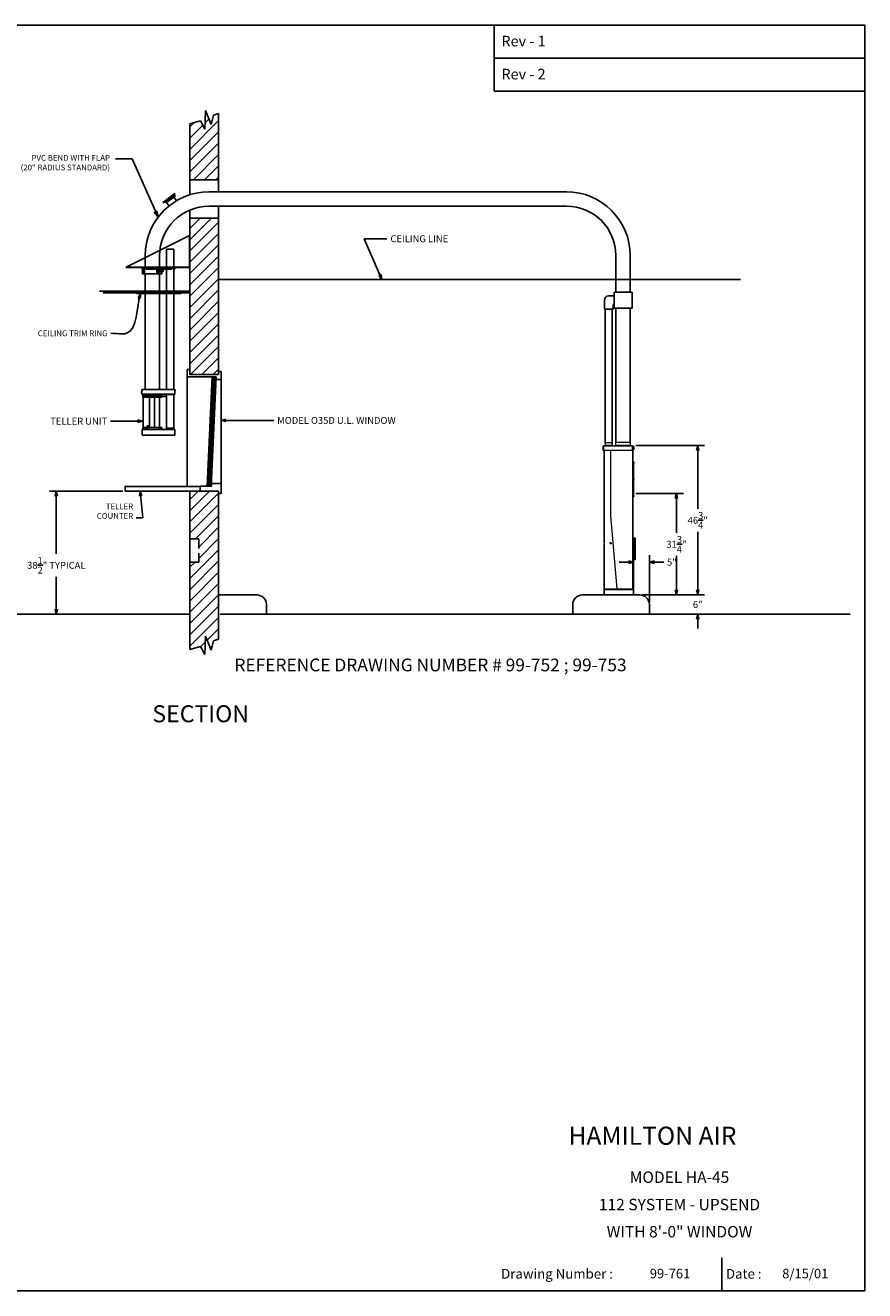
# Model space of a CAD drawing. Extents: x -431 to 704, y 155 to 1196.
# Drawn here: x 441 to 704, y 155 to 551 of the extents above; entities that cross this region are included whole.
import ezdxf
from ezdxf.enums import TextEntityAlignment as Align

# ---------------------------------------------------------------- set-up
doc = ezdxf.new("R2010")
doc.units = 0
doc.header["$LTSCALE"] = 12
doc.header["$MEASUREMENT"] = 0
doc.linetypes.add('HIDDEN', pattern=[0.375, 0.25, -0.125])
doc.layers.get('0').update_dxf_attribs({"linetype": 'CONTINUOUS'})
doc.layers.get('Defpoints').update_dxf_attribs({"linetype": 'CONTINUOUS'})
doc.styles.add('ROMAND', font='romand')
doc.dimstyles.get("Standard").update_dxf_attribs({"dimtxt": 0.18, "dimasz": 0.18, "dimexe": 0.18, "dimexo": 0.0625, "dimgap": 0.09, "dimtad": 0, "dimtih": 1, "dimtoh": 1, "dimdec": 4, "dimzin": 0, "dimdsep": 46, "dimtxsty": 'Standard', "dimcen": 0.09, "dimadec": 0, "dimazin": 0, "dimtfac": 1, "dimtdec": 4, "dimtofl": 0, "dimtmove": 0, "dimatfit": 3, "dimfxl": 0, "dimtolj": 1, "dimtzin": 0, "dimarcsym": 0})
pattern_1 = [(45, (245.1026, 324.9555), (-1.767767, 1.767767), [])]

# ---------------------------------------------------------------- blocks, each defined once
blk = doc.blocks.new('BORDER')
for p, q in [((1, 1), (0, 1)), ((0, 1), (0, 0)), ((1, 0), (1, 1)), ((0, 0), (1, 0))]:
    blk.add_line(p, q)
blk = doc.blocks.new('CATALOGPAPERAIR')
for p, q in [((353.98, 323.45), (353.98, 340.75)), ((451.38, 332.1), (354, 332.1)), ((451.38, 323.45), (353.98, 323.45)), ((413.78, 16.98), (413.78, 8.35))]:
    blk.add_line(p, q)
for points in [[(376.65, 340.75), (376.63, 340.75), (376.65, 332.1), (376.63, 332.1)], [(376.65, 332.1), (376.63, 332.1), (376.65, 323.45), (376.63, 323.45)], [(451.38, 53.42), (451.38, 53.44), (354, 53.42), (353.98, 53.44)], [(354, 53.42), (353.98, 53.44), (354, 8.35), (353.98, 8.35)], [(451.38, 44.4), (451.38, 44.42), (354, 44.4), (353.98, 44.42)], [(451.38, 16.98), (451.38, 17), (354, 16.98), (353.98, 17)]]:
    blk.add_trace(points)
at = {"xscale": 443.2082176208496, "yscale": 332.4061632156372, "zscale": 443.2082176208496}
blk.add_blockref('BORDER', (8.17, 8.35), dxfattribs=at)
for s, height, p in [('Rev - 1', 2.78, (355.86, 335.21)), ('Rev - 2', 2.78, (355.86, 326.54)), ('Drawing Number :', 2.5548, (355.79, 11.5)), ('Date :', 2.555, (414.89, 11.5))]:
    blk.add_text(s, height=height).set_placement(p)
at = {"style": 'ROMAND'}
blk.add_text('HAMILTON AIR', height=4.7559, dxfattribs=at).set_placement((373.48, 46.67))
for tag, p, height in [('REV1', (379.87, 335.22), 3), ('REV2', (379.87, 326.53), 3), ('DWG#', (394.87, 11.6), 2.5), ('DATE', (429.68, 11.6), 2.5)]:
    blk.add_attdef(tag, p, '', height=height)
for tag, p in [('FIRSTLINE', (402.68, 38.16)), ('SECONDLINE', (402.68, 30.97)), ('THIRDLINE', (402.68, 23.85))]:
    blk.add_attdef(tag, text='', height=3).set_placement(p, align=Align.MIDDLE_CENTER)
blk = doc.blocks.new('ARROW', base_point=(63.5, 24.56))
for p, q in [((62.5, 24.56), (63.5, 24.56)), ((63.5, 24.56), (62.81, 24.73)), ((62.81, 24.73), (63.1, 24.56)), ((63.5, 24.56), (62.81, 24.39)), ((62.81, 24.39), (63.1, 24.56))]:
    blk.add_line(p, q)
blk = doc.blocks.new('*D6')
at = {"color": 0, "lineweight": -2}
for p, q in [((471.62, 405.34), (448.58, 405.34)), ((450.74, 403.09), (450.74, 385.73)), ((450.74, 369.09), (450.74, 378.53)), ((466.84, 366.84), (448.58, 366.84))]:
    blk.add_line(p, q, dxfattribs=at)
at = {"layer": 'Defpoints', "color": 0}
for p in [(472.37, 405.34), (450.74, 366.84), (467.59, 366.84)]:
    blk.add_point(p, dxfattribs=at)
at = {"color": 0, "lineweight": -2, "xscale": 2.25, "yscale": 2.25, "zscale": 2.25}
for p, rotation in [((450.74, 405.34), 90), ((450.74, 366.84), 270)]:
    blk.add_blockref('ARROW', p, dxfattribs=dict(at, rotation=rotation))
at = {"color": 0, "insert": (450.74, 382.13), "char_height": 2.16, "attachment_point": 5}
blk.add_mtext('\\A1;38{\\H1.000000x;\\S1/2;}" TYPICAL', dxfattribs=at)
blk = doc.blocks.new('*D7')
at = {"color": 0, "lineweight": -2}
for p, q in [((632.37, 404.59), (647.26, 404.59)), ((645.1, 402.34), (645.1, 392.31)), ((645.1, 375.09), (645.1, 385.11)), ((634.37, 372.84), (647.26, 372.84))]:
    blk.add_line(p, q, dxfattribs=at)
at = {"layer": 'Defpoints', "color": 0}
for p in [(631.62, 404.59), (645.1, 404.59), (633.62, 372.84)]:
    blk.add_point(p, dxfattribs=at)
at = {"color": 0, "lineweight": -2, "xscale": 2.25, "yscale": 2.25, "zscale": 2.25}
for p, rotation in [((645.1, 404.59), 90), ((645.1, 372.84), 270)]:
    blk.add_blockref('ARROW', p, dxfattribs=dict(at, rotation=rotation))
at = {"color": 0, "insert": (645.1, 388.71), "char_height": 2.16, "attachment_point": 5}
blk.add_mtext('\\A1;31{\\H1.000000x;\\S3/4;}"', dxfattribs=at)
blk = doc.blocks.new('*D8')
at = {"color": 0, "lineweight": -2}
for p, q in [((632.37, 419.59), (653.92, 419.59)), ((651.76, 417.34), (651.76, 399.81)), ((651.76, 375.09), (651.76, 392.61)), ((634.37, 372.84), (653.92, 372.84))]:
    blk.add_line(p, q, dxfattribs=at)
at = {"layer": 'Defpoints', "color": 0}
for p in [(631.62, 419.59), (651.76, 419.59), (633.62, 372.84)]:
    blk.add_point(p, dxfattribs=at)
at = {"color": 0, "lineweight": -2, "xscale": 2.25, "yscale": 2.25, "zscale": 2.25}
for p, rotation in [((651.76, 419.59), 90), ((651.76, 372.84), 270)]:
    blk.add_blockref('ARROW', p, dxfattribs=dict(at, rotation=rotation))
at = {"color": 0, "insert": (651.76, 396.21), "char_height": 2.16, "attachment_point": 5}
blk.add_mtext('\\A1;46{\\H1.000000x;\\S3/4;}"', dxfattribs=at)
blk = doc.blocks.new('*D9')
at = {"color": 0, "lineweight": -2}
for p, q in [((631.62, 373.59), (631.62, 385.27)), ((636.62, 370.59), (636.62, 385.27)), ((629.37, 383.11), (627.12, 383.11)), ((638.87, 383.11), (641.12, 383.11))]:
    blk.add_line(p, q, dxfattribs=at)
at = {"layer": 'Defpoints', "color": 0}
for p in [(636.62, 383.11), (631.62, 372.84), (636.62, 369.84)]:
    blk.add_point(p, dxfattribs=at)
at = {"color": 0, "lineweight": -2, "xscale": 2.25, "yscale": 2.25, "zscale": 2.25}
blk.add_blockref('ARROW', (631.62, 383.11), dxfattribs=at)
at = {"color": 0, "lineweight": -2, "xscale": 2.25, "yscale": 2.25, "zscale": 2.25, "rotation": 180}
blk.add_blockref('ARROW', (636.62, 383.11), dxfattribs=at)
at = {"color": 0, "insert": (643.64, 383.11), "char_height": 2.16, "attachment_point": 5}
blk.add_mtext('\\A1;5"', dxfattribs=at)
blk = doc.blocks.new('*D10')
at = {"color": 0, "lineweight": -2}
for p, q in [((651.76, 375.09), (651.76, 377.34)), ((634.37, 372.84), (653.92, 372.84)), ((637.37, 366.84), (653.92, 366.84)), ((651.76, 364.59), (651.76, 362.34))]:
    blk.add_line(p, q, dxfattribs=at)
at = {"layer": 'Defpoints', "color": 0}
for p in [(633.62, 372.84), (636.62, 366.84), (651.76, 366.84)]:
    blk.add_point(p, dxfattribs=at)
at = {"color": 0, "lineweight": -2, "xscale": 2.25, "yscale": 2.25, "zscale": 2.25}
for p, rotation in [((651.76, 372.84), 270), ((651.76, 366.84), 90)]:
    blk.add_blockref('ARROW', p, dxfattribs=dict(at, rotation=rotation))
at = {"color": 0, "insert": (651.76, 369.84), "char_height": 2.16, "attachment_point": 5}
blk.add_mtext('\\A1;6"', dxfattribs=at)
blk = doc.blocks.new('99-914')
at = {"linetype": 'Continuous'}
for p, q in [((4.43, 0), (4.43, 5.8)), ((4.43, 5.8), (6.68, 5.8)), ((6.68, 0), (6.68, 5.8)), ((-3.13, 0), (6.94, 0)), ((-3.13, 0), (-3.13, -0.5)), ((6.06, -0.38), (6.06, 0)), ((6.94, 0), (6.94, -0.5)), ((-3.25, -0.12), (-3.25, -0.5)), ((-3.25, -0.5), (-3.13, -0.5)), ((-3.13, -0.12), (-1.94, -0.12)), ((-2.87, -0.63), (-3.1, -0.79)), ((-3.1, -0.79), (-3.1, -1.27)), ((-2.87, -1.43), (-3.1, -1.27)), ((-3.1, -1.94), (2.98, -1.94)), ((-2.58, -0.63), (-2.87, -0.63)), ((-2.87, -0.63), (-2.64, -0.79)), ((-2.87, -1.43), (-2.64, -1.27)), ((-2.58, -1.43), (-2.87, -1.43)), ((-2.64, -0.79), (-2.64, -1.27)), ((-2.48, -0.79), (-2.64, -0.79)), ((-2.48, -1.27), (-2.64, -1.27)), ((-2.58, -0.63), (-2.48, -0.7)), ((-2.58, -1.43), (-2.48, -1.36)), ((-2.25, -38.23), (-2.25, -1.94)), ((-1.94, -0.38), (-1.94, 0)), ((-1.82, -0.5), (5.93, -0.5)), ((1.95, -0.63), (1.72, -0.79)), ((1.72, -0.79), (1.72, -1.27)), ((1.95, -1.43), (1.72, -1.27)), ((2.25, -0.63), (1.95, -0.63)), ((1.95, -0.63), (2.19, -0.79)), ((1.95, -1.43), (2.19, -1.27)), ((2.25, -1.43), (1.95, -1.43)), ((2.19, -0.79), (2.19, -1.27)), ((2.48, -0.79), (2.19, -0.79)), ((2.48, -1.27), (2.19, -1.27)), ((2.24, -0.63), (2.48, -0.79)), ((2.24, -1.43), (2.48, -1.27)), ((2.25, -38.23), (2.25, -1.94)), ((2.48, -0.79), (2.48, -1.27)), ((2.98, -0.78), (3.36, -0.78)), ((3.36, -1.28), (2.98, -1.28)), ((3.36, -0.78), (3.36, -1.28)), ((3.36, -0.78), (3.4, -0.83)), ((3.4, -1.23), (3.36, -1.28)), ((3.4, -0.83), (3.4, -0.84)), ((3.4, -0.84), (3.4, -1.23)), ((4.43, -38.23), (4.43, -0.12)), ((6.06, -0.12), (6.94, -0.12)), ((6.68, -38.23), (6.68, -0.12)), ((6.94, -0.5), (7.06, -0.5)), ((7.06, -0.12), (7.06, -0.5)), ((-3.37, -38.78), (-3.37, -39.29)), ((-3.33, -38.74), (-3.3, -38.74)), ((-3.33, -39.33), (-3.3, -39.33)), ((-3.3, -38.27), (-3.3, -39.66)), ((-3.26, -38.23), (7.07, -38.23)), ((7.06, -39.66), (7.06, -38.23)), ((7.07, -38.27), (7.06, -38.27)), ((7.07, -38.27), (7.07, -38.63)), ((7.07, -38.63), (7.11, -38.63)), ((7.11, -38.27), (7.11, -38.63)), ((-3.3, -39.66), (7.06, -39.66)), ((-3.09, -39.77), (6.9, -39.77)), ((-3, -40.01), (-3, -40.63)), ((-3, -40.63), (3, -40.63)), ((-2.94, -50.09), (-2.94, -40.63)), ((-2.93, -40.01), (-2.93, -39.97)), ((-2.93, -39.97), (2.92, -39.97)), ((-2.9, -39.97), (-2.9, -39.77)), ((-2.9, -39.77), (2.9, -39.77)), ((-0.91, -50.09), (-0.91, -40.63)), ((0.61, -50.09), (0.61, -40.63)), ((2.26, -40.63), (2.26, -50.09)), ((2.9, -39.97), (2.9, -39.77)), ((2.92, -40.01), (2.92, -39.97)), ((3, -40.01), (3, -40.63)), ((4.43, -50.25), (4.43, -39.77)), ((6.68, -50.25), (6.68, -39.77)), ((-3, -50.09), (3, -50.09)), ((-3, -50.71), (-3, -50.09)), ((-2.17, -50.71), (-2.17, -50.09)), ((-1.9, -50.71), (-1.9, -50.09)), ((-1.76, -50.71), (-1.76, -50.09)), ((-1.74, -50.71), (-1.74, -50.09)), ((-1.63, -49.51), (-1.63, -50.09)), ((-1.63, -49.51), (-0.91, -49.51)), ((-1.39, -50.71), (-1.39, -50.09)), ((3, -50.71), (3, -50.09))]:
    blk.add_line(p, q, dxfattribs=at)
at = {"linetype": 'Continuous', "ltscale": 1.5}
for p, q in [((-3.1, -0.12), (-3.1, -1.94)), ((-2.48, -0.12), (-2.48, -1.94)), ((1.36, -0.5), (1.36, -1.94)), ((1.66, -0.5), (1.66, -1.94)), ((2.73, -1.94), (2.73, -0.5)), ((2.86, -0.5), (2.86, -1.94)), ((2.98, -1.94), (2.98, -0.5))]:
    blk.add_line(p, q, dxfattribs=at)
at = {"linetype": 'HIDDEN', "ltscale": 1.5}
blk.add_line((-1.94, -0.12), (6.06, -0.12), dxfattribs=at)
for p, q in [((9, -8.01), (-5, -8.01)), ((-5, -8.01), (-5, -8.14)), ((9, -8.14), (-5, -8.14)), ((9, -8.01), (9, -8.14)), ((3, -40.01), (-3, -40.01)), ((4.43, -40.38), (3, -40.38)), ((3, -50.71), (-3, -50.71))]:
    blk.add_line(p, q)
at = {"linetype": 'Continuous', "ltscale": 0.5}
for p, q in [((-3.25, -50.81), (-3.25, -52.52)), ((7, -50.75), (-3.19, -50.75)), ((-2.93, -50.71), (-2.93, -50.75)), ((2.1, -50.14), (2.1, -50.74)), ((2.68, -50.13), (2.11, -50.13)), ((2.2, -50.14), (2.29, -50.75)), ((2.79, -50.74), (2.7, -50.14)), ((2.92, -50.71), (2.92, -50.75)), ((4.31, -50.25), (6.81, -50.25)), ((4.31, -50.25), (4.31, -50.63)), ((6.81, -50.25), (6.81, -50.63)), ((7.06, -50.81), (7.06, -52.52)), ((7.06, -52.52), (-3.25, -52.52))]:
    blk.add_line(p, q, dxfattribs=at)
at = {"linetype": 'HIDDEN'}
blk.add_line((-1.19, -49.51), (-1.19, -50.09), dxfattribs=at)
at = {"linetype": 'Continuous'}
for centre, radius, start, end in [((-3.13, -0.12), 0.12, 90, 180), ((-1.82, -0.38), 0.125, 180, 270), ((5.93, -0.38), 0.125, 270, 0), ((6.94, -0.12), 0.12, 0, 90), ((-3.33, -38.78), 0.04, 90, 180), ((-3.33, -39.29), 0.04, 180, 270), ((-3.26, -38.27), 0.035, 90, 180), ((6.9, -39.61), 0.16, 356.7967, 0), ((7.07, -38.27), 0.035, 360, 90), ((-3.09, -39.61), 0.16, 200.1055, 270), ((6.9, -39.61), 0.16, 270, 339.8945)]:
    blk.add_arc(centre, radius, start, end, dxfattribs=at)
at = {"linetype": 'Continuous', "ltscale": 0.5}
for centre, radius, start, end in [((-3.19, -50.81), 0.06, 90, 180), ((2.08, -50.74), 0.015, 270, 0), ((2.11, -50.14), 0.015, 90, 180), ((2.11, -50.14), 0.015, 90, 180), ((2.18, -50.14), 0.015, 8.6858, 90), ((2.68, -50.14), 0.015, 8.6858, 90), ((2.8, -50.74), 0.015, 188.6858, 270), ((4.18, -50.63), 0.125, 270, 0), ((6.93, -50.63), 0.125, 180, 270), ((7, -50.81), 0.06, 0, 90)]:
    blk.add_arc(centre, radius, start, end, dxfattribs=at)
blk = doc.blocks.new('A$C603A59BD')
at = {"color": 7, "linetype": 'Continuous', "lineweight": 15}
for p, q in [((-8.88, 47.73), (-8.88, 46.86)), ((-8.88, 47.73), (-6.63, 47.73)), ((-6.63, 46.86), (-6.63, 47.73)), ((-5.63, 47.86), (-5.63, 46.86)), ((-5.63, 47.86), (-0.88, 47.86)), ((-0.88, 46.86), (-0.88, 47.86)), ((-9.5, 45.23), (-9.5, 46.61)), ((-9.38, 46.61), (-9.5, 46.61)), ((-9.38, 45.23), (-9.5, 45.23)), ((-9.38, 46.61), (-9.38, 46.73)), ((-9.38, 46.73), (-0.25, 46.73)), ((-0.25, 46.61), (-9.38, 46.61)), ((-9.38, 46.61), (-9.38, 45.23)), ((-0.25, 45.23), (-9.38, 45.23)), ((-9.13, 16.45), (-9.13, 45.23)), ((-9.02, 1.87), (-9.02, 45.23)), ((-9, 46.86), (-6.5, 46.86)), ((-7.17, 45.23), (-7.17, 24.73)), ((-5.75, 46.86), (-0.75, 46.86)), ((-0.25, 46.61), (-0.25, 46.73)), ((-0.25, 45.23), (-0.25, 46.61)), ((-0.25, 46.61), (-0.13, 46.61)), ((-0.13, 45.23), (-0.25, 45.23)), ((-0.18, 1.87), (-0.18, 45.23)), ((-0.13, 46.61), (-0.13, 45.23)), ((-0.13, 46.57), (-0.12, 46.57)), ((-0.13, 46.45), (-0.12, 46.45)), ((-0.13, 45.45), (-0.12, 45.45)), ((-0.13, 45.32), (-0.12, 45.32)), ((-0.13, 45.31), (-0.13, 45.31)), ((-0.12, 46.57), (-0.12, 46.45)), ((0, 46.48), (-0.12, 46.48)), ((-0.12, 46.45), (-0.12, 45.45)), ((-0.12, 45.67), (0, 45.67)), ((-0.12, 45.67), (-0.12, 45.66)), ((-0.12, 45.66), (-0.12, 45.66)), ((-0.12, 45.64), (-0.12, 45.64)), ((-0.12, 45.64), (-0.12, 45.63)), ((-0.12, 45.64), (-0.12, 45.64)), ((-0.12, 45.64), (-0.12, 45.64)), ((-0.12, 45.64), (-0.12, 45.64)), ((-0.12, 45.64), (-0.12, 45.64)), ((-0.12, 45.64), (-0.12, 45.64)), ((-0.12, 45.64), (-0.12, 45.64)), ((-0.12, 45.63), (-0.12, 45.63)), ((-0.12, 45.63), (-0.12, 45.62)), ((-0.12, 45.62), (-0.12, 45.62)), ((-0.12, 45.62), (-0.12, 45.61)), ((-0.12, 45.61), (-0.12, 45.61)), ((-0.12, 45.61), (-0.12, 45.6)), ((-0.12, 45.6), (-0.12, 45.6)), ((-0.12, 45.6), (-0.12, 45.58)), ((-0.12, 45.58), (-0.12, 45.58)), ((-0.12, 45.58), (-0.12, 45.57)), ((-0.12, 45.57), (-0.12, 45.57)), ((-0.12, 45.57), (-0.12, 45.55)), ((-0.12, 45.55), (-0.12, 45.55)), ((-0.12, 45.55), (-0.12, 45.54)), ((-0.12, 45.54), (-0.12, 45.54)), ((-0.12, 45.54), (-0.12, 45.53)), ((-0.12, 45.53), (-0.12, 45.53)), ((-0.12, 45.53), (-0.12, 45.52)), ((-0.12, 45.52), (-0.12, 45.52)), ((-0.12, 45.52), (-0.12, 45.51)), ((-0.12, 45.51), (-0.12, 45.51)), ((-0.12, 45.51), (-0.12, 45.51)), ((-0.12, 45.51), (-0.12, 45.51)), ((-0.12, 45.51), (-0.12, 45.5)), ((-0.12, 45.5), (-0.12, 45.5)), ((-0.12, 45.5), (-0.12, 45.5)), ((-0.12, 45.5), (-0.12, 45.5)), ((-0.12, 45.5), (-0.12, 45.49)), ((-0.12, 45.49), (-0.12, 45.49)), ((-0.12, 45.49), (-0.12, 45.48)), ((-0.12, 45.48), (-0.12, 45.48)), ((-0.12, 45.48), (-0.12, 45.46)), ((-0.12, 45.48), (-0.12, 45.48)), ((-0.12, 45.48), (-0.12, 45.48)), ((-0.12, 45.46), (-0.12, 45.46)), ((-0.12, 45.46), (-0.12, 45.44)), ((-0.12, 45.45), (-0.12, 45.32)), ((-0.12, 45.44), (-0.12, 45.44)), ((-0.12, 45.44), (-0.12, 45.43)), ((-0.12, 45.43), (-0.12, 45.43)), ((-0.12, 45.43), (-0.12, 45.42)), ((-0.12, 45.42), (-0.12, 45.42)), ((-0.12, 45.42), (-0.12, 45.41)), ((-0.12, 45.41), (-0.12, 45.41)), ((-0.12, 45.41), (-0.12, 45.41)), ((-0.12, 45.41), (-0.12, 45.41)), ((-0.13, 1.87), (-0.13, 45.31)), ((0, 45.67), (0, 46.48)), ((-0.13, 41.72), (0.1, 41.72)), ((-0.13, 41.47), (0.1, 41.47)), ((0.1, 41.47), (0.1, 41.72)), ((0.11, 41.63), (0.1, 41.63)), ((0.1, 30.97), (0.1, 41.47)), ((0.1, 41.31), (0.11, 41.31)), ((0.11, 41.63), (0.11, 41.31)), ((0.17, 41.49), (0.18, 41.49)), ((0.18, 41.48), (0.17, 41.48)), ((0.18, 41.45), (0.18, 41.45)), ((0.11, 36.37), (0.1, 36.37)), ((0.1, 36.05), (0.11, 36.05)), ((0.11, 36.37), (0.11, 36.05)), ((0.17, 36.23), (0.18, 36.23)), ((0.18, 36.22), (0.17, 36.22)), ((0.18, 36.19), (0.18, 36.19)), ((-0.13, 30.97), (0.1, 30.97)), ((-0.13, 30.72), (0.1, 30.72)), ((0.11, 31.13), (0.1, 31.13)), ((0.1, 30.72), (0.1, 30.97)), ((0.1, 30.81), (0.11, 30.81)), ((0.11, 31.13), (0.11, 30.81)), ((0.17, 30.99), (0.18, 30.99)), ((0.18, 30.98), (0.17, 30.98)), ((0.18, 30.95), (0.18, 30.95)), ((-7.17, 24.73), (-5.17, 1.87)), ((-9.15, 16.45), (-9.15, 15.95)), ((-9.12, 16.45), (-9.15, 16.45)), ((-9.15, 15.95), (-9.12, 15.95)), ((-9.13, 1.87), (-9.13, 15.95)), ((-7.29, 16.22), (-7.19, 16.19)), ((-7.27, 16.26), (-7.18, 16.21)), ((-7.24, 16.1), (-7.19, 16.19)), ((-7.19, 16.19), (-7.21, 16.18)), ((-7.2, 16.09), (-7.17, 16.18)), ((-7.19, 16.23), (-7.18, 16.21)), ((-7.19, 16.19), (-7.18, 16.21)), ((-7.19, 16.19), (-7.17, 16.18)), ((-7.16, 16.3), (-7.18, 16.21)), ((-7.16, 16.2), (-7.18, 16.21)), ((-7.16, 16.2), (-7.17, 16.18)), ((-7.17, 16.17), (-7.17, 16.18)), ((-7.09, 16.14), (-7.17, 16.18)), ((-7.12, 16.29), (-7.16, 16.2)), ((-7.16, 16.2), (-7.15, 16.21)), ((-7.07, 16.17), (-7.16, 16.2)), ((-0.13, 17.9), (0.39, 17.9)), ((-0.13, 17.85), (-0.13, 17.85)), ((-0.13, 17.8), (-0.13, 17.85)), ((0.39, 17.8), (-0.13, 17.8)), ((-0.13, 17.8), (-0.13, 11.12)), ((-0.13, 16.44), (-0.13, 16.44)), ((0.39, 17.8), (0.39, 17.9)), ((0.4, 11.13), (0.4, 17.79)), ((0.4, 17.79), (0.5, 17.79)), ((0.5, 17.79), (0.5, 11.13)), ((-0.13, 14.06), (-0.13, 14.06)), ((-0.13, 14.06), (-0.13, 14.06)), ((-0.13, 14.05), (-0.13, 14.05)), ((-0.13, 14.03), (-0.13, 14.03)), ((-0.13, 14.02), (-0.13, 14.02)), ((0.54, 15.54), (0.5, 15.54)), ((0.5, 12.47), (0.54, 12.47)), ((0.51, 15.24), (0.52, 15.24)), ((0.51, 12.81), (0.52, 12.82)), ((0.52, 15.22), (0.52, 15.22)), ((0.52, 15.2), (0.52, 15.19)), ((0.52, 12.79), (0.52, 12.79)), ((0.52, 12.77), (0.52, 12.77)), ((0.54, 15.54), (0.54, 12.47)), ((-0.13, 11.57), (-0.13, 11.57)), ((-0.13, 11.12), (0.39, 11.12)), ((-0.13, 11.07), (-0.13, 11.12)), ((-0.13, 11.07), (-0.13, 11.07)), ((0.39, 11.02), (-0.13, 11.02)), ((0.39, 11.12), (0.39, 11.02)), ((0.4, 11.13), (0.5, 11.13)), ((-9.25, 1.87), (-9.25, 1.75)), ((-9.25, 1.87), (-9.13, 1.87)), ((-9.25, 1.75), (-9.25, 0)), ((-9.25, 1.75), (-9.13, 1.75)), ((-9.25, 0), (-9.13, 0)), ((-9.13, 1.87), (-9.13, 1.75)), ((-9.13, 1.87), (-0.13, 1.87)), ((-9.13, 1.75), (-9.13, 0)), ((-9.13, 1.75), (-0.13, 1.75)), ((-9.13, 0), (-0.13, 0)), ((-0.13, 1.87), (-0.13, 1.75)), ((-0.13, 1.87), (0, 1.87)), ((-0.13, 1.75), (-0.13, 0)), ((-0.13, 1.75), (0, 1.75)), ((-0.13, 0), (0, 0)), ((0, 1.87), (0, 1.75)), ((0, 1.75), (0, 0))]:
    blk.add_line(p, q, dxfattribs=at)
at = {"color": 7, "linetype": 'Continuous', "lineweight": 15, "flags": 128}
for points in [[(0.18, 41.48), (0.18, 41.48), (0.18, 41.49)], [(0.18, 36.22), (0.18, 36.23), (0.18, 36.23)], [(0.18, 30.98), (0.18, 30.98), (0.18, 30.99)]]:
    blk.add_lwpolyline(points, dxfattribs=at)
at = {"color": 7, "linetype": 'Continuous', "lineweight": 15}
blk.add_circle((-7.18, 16.2), 0.224, dxfattribs=at)
for centre, radius, start, end in [((-9.38, 46.61), 0.125, 90, 180), ((-9.13, 46.86), 0.125, 270, 0), ((-6.38, 46.86), 0.125, 180, 270), ((-5.88, 46.86), 0.125, 270, 0), ((-0.63, 46.86), 0.125, 180, 270), ((-0.25, 46.61), 0.125, 0, 90), ((-0.03, 46.07), 0.409, 273.158, 86.842), ((-0.03, 41.47), 0.211, 12.2669, 49.5227), ((-0.03, 41.47), 0.211, 310.4773, 347.7331), ((0.14, 41.48), 0.042, 14.6439, 50.8119), ((-0.05, 41.5), 0.22, 356.1021, 3.8979), ((0.13, 41.45), 0.0513, 14.4828, 46.0656), ((-0.01, 41.48), 0.188, 337.0584, 354.8427), ((0, 41.46), 0.179, 336.5608, 354.8962), ((0.13, 41.4), 0.0376, 350.5469, 9.4531), ((0, 41.47), 0.179, 5.1014, 12.2656), ((0.14, 41.49), 0.0397, 333.0398, 347.5482), ((-0.03, 36.21), 0.211, 12.2669, 49.5227), ((-0.03, 36.21), 0.211, 310.4773, 347.7331), ((0.14, 36.22), 0.042, 14.6439, 50.8119), ((-0.05, 36.24), 0.22, 356.1021, 3.8979), ((0.13, 36.19), 0.0513, 14.4828, 46.0656), ((-0.01, 36.22), 0.188, 337.0584, 354.8427), ((0, 36.2), 0.179, 336.5608, 354.8962), ((0.13, 36.14), 0.0376, 350.5469, 9.4531), ((0, 36.22), 0.179, 5.1014, 12.2656), ((0.14, 36.23), 0.0397, 333.0398, 347.5482), ((-0.03, 30.97), 0.211, 12.2669, 49.5227), ((-0.03, 30.97), 0.211, 310.4773, 347.7331), ((0.14, 30.98), 0.042, 14.6439, 50.8119), ((-0.05, 31), 0.22, 356.1021, 3.8979), ((0.13, 30.95), 0.0513, 14.4828, 46.0656), ((-0.01, 30.98), 0.188, 337.0584, 354.8427), ((0, 30.96), 0.179, 336.5608, 354.8962), ((0.13, 30.9), 0.0376, 350.5469, 9.4531), ((0, 30.97), 0.179, 5.1014, 12.2656), ((0.14, 30.99), 0.0397, 333.0398, 347.5482), ((-6.87, 16.07), 0.44, 154.8269, 160.3531), ((-5.94, 19.2), 3.27, 245.7534, 247.2465), ((-8.42, 13.2), 3.27, 67.9335, 69.4266), ((-4.18, 14.96), 3.27, 157.9335, 159.4266), ((-7.05, 16.5), 0.44, 244.8269, 250.3531), ((-10.18, 17.43), 3.27, 335.7534, 337.2465), ((-4.18, 14.96), 3.27, 155.7534, 157.2465), ((-5.94, 19.19), 3.27, 247.9335, 249.4266), ((-7.31, 15.89), 0.44, 64.8269, 70.3531), ((-10.18, 17.44), 3.27, 337.9335, 339.4266), ((-8.41, 13.2), 3.27, 65.7534, 67.2465), ((-7.49, 16.32), 0.44, 334.8269, 340.3531), ((0.39, 17.79), 0.108, 0, 90), ((0.39, 17.79), 0.008, 0, 90), ((0.31, 15.22), 0.211, 7.4083, 28.1589), ((0.31, 15.22), 0.211, 331.8411, 352.5917), ((0.31, 12.79), 0.211, 7.4083, 28.1589), ((0.31, 12.79), 0.211, 331.8411, 352.5917), ((0.43, 15.23), 0.0908, 7.7649, 33.3164), ((0.35, 15.27), 0.153, 355.3217, 4.6783), ((0.42, 15.2), 0.103, 7.8986, 31.4128), ((0.38, 15.23), 0.139, 333.1705, 353.6502), ((0.39, 15.21), 0.127, 332.0217, 353.756), ((0.4, 15.16), 0.105, 354.3494, 5.6506), ((0.43, 12.8), 0.0908, 7.7649, 33.3164), ((0.35, 12.84), 0.153, 355.3217, 4.6783), ((0.42, 12.77), 0.103, 7.8986, 31.4128), ((0.38, 12.8), 0.139, 333.1705, 353.6502), ((0.39, 12.78), 0.127, 332.0217, 353.756), ((0.4, 12.73), 0.105, 354.3494, 5.6506), ((0.39, 15.21), 0.133, 6.1218, 15.6703), ((0.39, 12.78), 0.133, 6.1218, 15.6629), ((0.39, 11.13), 0.008, 270, 0), ((0.39, 11.13), 0.108, 270, 0)]:
    blk.add_arc(centre, radius, start, end, dxfattribs=at)

msp = doc.modelspace()

# ---------------------------------------------------------------- hatches: boundary and pattern name
h = msp.add_hatch()
h.set_pattern_fill('ANSI31', color=256, scale=20, style=0)
h.set_pattern_definition(pattern_1)
h.paths.add_polyline_path([(499.24255, 520.11905), (497.55505, 524.55655), (497.30505, 518.74405), (495.93005, 521.30655), (492.61755, 520.3335), (492.61755, 505.6509), (492.61755, 502.8384), (501.61755, 502.8384), (501.61755, 505.6509), (501.61755, 523.6043), (499.99255, 523.05655)])
h.paths.add_polyline_path([(501.61755, 490.8384), (492.61755, 490.8384), (492.61755, 441.8384), (501.61755, 441.8384)])
h = msp.add_hatch()
h.set_pattern_fill('ANSI31', color=256, scale=20, style=0)
h.set_pattern_definition(pattern_1)
h.paths.add_polyline_path([(495.36755, 390.4009), (495.36755, 383.1509), (492.61755, 383.1509), (492.61755, 355.74035), (495.93005, 356.7134), (497.30505, 354.1509), (497.55505, 359.9634), (499.24255, 355.5259), (499.99255, 358.4634), (501.61755, 359.01115), (501.61755, 405.3384), (492.61755, 405.3384), (492.61755, 390.4009)])

# ---------------------------------------------------------------- linework, layer by layer
at = {"color": 7}
for p, q in [((497.30505, 518.74405), (497.55505, 524.55655)), ((497.55505, 524.55655), (499.24255, 520.11905)), ((499.24255, 520.11905), (499.99255, 523.05655)), ((499.99255, 523.05655), (501.61755, 523.6043)), ((501.61755, 505.6509), (501.61755, 523.6043)), ((492.61755, 520.3335), (495.93005, 521.30655)), ((492.61755, 505.6509), (492.61755, 520.3335)), ((495.93005, 521.30655), (497.30505, 518.74405)), ((492.61755, 502.8384), (492.61755, 505.6509)), ((501.61755, 502.8384), (501.61755, 505.6509)), ((492.61755, 502.8384), (501.61755, 502.8384)), ((492.61755, 498.08675), (492.61755, 502.8384)), ((501.61755, 499.0884), (501.61755, 502.8384)), ((486.02353, 497.12637), (484.16452, 495.73947)), ((484.23927, 495.63928), (484.16452, 495.73947)), ((486.09827, 497.02618), (484.23927, 495.63928)), ((487.18873, 497.99566), (484.85832, 496.25708)), ((487.26348, 497.89547), (484.93307, 496.15689)), ((484.93307, 496.15689), (485.04518, 496.0066)), ((487.48966, 497.83028), (484.99509, 495.96923)), ((484.99509, 495.96923), (485.21933, 495.66866)), ((485.18275, 496.03125), (485.13265, 495.99388)), ((485.13265, 495.99388), (485.28214, 495.7935)), ((485.18275, 496.03125), (485.33224, 495.83087)), ((487.71411, 497.52987), (485.21933, 495.66866)), ((485.26942, 495.70603), (486.11646, 494.57065)), ((485.33224, 495.83087), (485.28214, 495.7935)), ((485.33303, 496.14337), (485.28294, 496.106)), ((485.28294, 496.106), (485.43243, 495.90562)), ((485.33303, 496.14337), (485.48252, 495.94299)), ((485.48252, 495.94299), (485.43243, 495.90562)), ((485.48332, 496.25549), (485.43322, 496.21812)), ((485.43322, 496.21812), (485.58271, 496.01774)), ((485.48332, 496.25549), (485.63281, 496.05511)), ((485.63281, 496.05511), (485.58271, 496.01774)), ((485.6336, 496.36761), (485.58351, 496.33024)), ((485.58351, 496.33024), (485.733, 496.12986)), ((485.6336, 496.36761), (485.78309, 496.16723)), ((485.78309, 496.16723), (485.733, 496.12986)), ((485.78389, 496.47973), (485.73379, 496.44236)), ((485.73379, 496.44236), (485.88329, 496.24197)), ((485.78389, 496.47973), (485.93338, 496.27935)), ((485.93338, 496.27935), (485.88329, 496.24197)), ((485.93417, 496.59185), (485.88408, 496.55447)), ((485.88408, 496.55447), (486.03357, 496.35409)), ((485.93417, 496.59185), (486.08367, 496.39147)), ((486.08367, 496.39147), (486.03357, 496.35409)), ((486.08446, 496.70397), (486.03436, 496.66659)), ((486.03436, 496.66659), (486.18386, 496.46621)), ((486.08446, 496.70397), (486.23395, 496.50359)), ((486.23395, 496.50359), (486.18386, 496.46621)), ((486.23474, 496.81608), (486.18465, 496.77871)), ((486.18465, 496.77871), (486.33414, 496.57833)), ((486.23474, 496.81608), (486.38424, 496.6157)), ((486.38424, 496.6157), (486.33414, 496.57833)), ((486.38503, 496.9282), (486.33493, 496.89083)), ((486.33493, 496.89083), (486.48443, 496.69045)), ((486.38503, 496.9282), (486.53452, 496.72782)), ((486.53452, 496.72782), (486.48443, 496.69045)), ((486.53531, 497.04032), (486.48522, 497.00295)), ((486.48522, 497.00295), (486.63471, 496.80257)), ((486.53531, 497.04032), (486.68481, 496.83994)), ((486.68481, 496.83994), (486.63471, 496.80257)), ((486.6856, 497.15244), (486.6355, 497.11507)), ((486.6355, 497.11507), (486.785, 496.91469)), ((486.6856, 497.15244), (486.83509, 496.95206)), ((486.83509, 496.95206), (486.785, 496.91469)), ((486.83588, 497.26456), (486.78579, 497.22719)), ((486.78579, 497.22719), (486.93528, 497.02681)), ((486.83588, 497.26456), (486.98538, 497.06418)), ((486.98538, 497.06418), (486.93528, 497.02681)), ((486.98617, 497.37668), (486.93607, 497.33931)), ((486.93607, 497.33931), (487.08557, 497.13893)), ((486.98617, 497.37668), (487.13566, 497.1763)), ((487.13566, 497.1763), (487.08557, 497.13893)), ((487.13645, 497.4888), (487.08636, 497.45142)), ((487.08636, 497.45142), (487.23585, 497.25104)), ((487.13645, 497.4888), (487.28595, 497.28842)), ((487.90188, 498.5277), (487.18873, 497.99566)), ((487.28595, 497.28842), (487.23585, 497.25104)), ((487.28674, 497.60092), (487.23664, 497.56354)), ((487.23664, 497.56354), (487.38614, 497.36316)), ((487.97662, 498.4275), (487.26348, 497.89547)), ((487.26348, 497.89547), (487.3756, 497.74519)), ((487.33683, 497.63829), (487.28674, 497.60092)), ((487.28674, 497.60092), (487.43623, 497.40054)), ((487.28674, 497.60092), (487.43623, 497.40054)), ((487.33683, 497.63829), (487.48633, 497.43791)), ((487.43623, 497.40054), (487.38614, 497.36316)), ((487.48633, 497.43791), (487.43623, 497.40054)), ((487.48712, 497.75041), (487.43702, 497.71304)), ((487.43702, 497.71304), (487.58652, 497.51266)), ((487.48712, 497.75041), (487.63661, 497.55003)), ((487.48966, 497.83028), (487.71411, 497.52987)), ((487.96468, 497.71774), (487.52709, 497.80562)), ((487.97736, 497.7884), (487.54267, 497.87569)), ((487.63661, 497.55003), (487.58652, 497.51266)), ((487.59984, 497.44461), (488.44688, 496.30924)), ((487.97662, 498.4275), (487.90188, 498.5277)), ((492.61755, 441.8384), (492.61755, 493.38)), ((501.61755, 441.8384), (501.61755, 494.5884)), ((492.61755, 490.8384), (501.61755, 490.8384)), ((478.61755, 478.4615), (478.61755, 479.0884)), ((478.61755, 475.35537), (478.61755, 478.4615)), ((483.11755, 479.0884), (483.11755, 475.35537)), ((483.11755, 467.9634), (464.23343, 467.9634)), ((492.61755, 467.9634), (483.11755, 467.9634)), ((483.11755, 467.4634), (465.48343, 467.4634)), ((476.36755, 467.21806), (476.36755, 467.34306)), ((485.36755, 467.21806), (476.36755, 467.21806)), ((492.61755, 467.4634), (483.11755, 467.4634)), ((485.36755, 467.21806), (485.36755, 467.34306)), ((491.80505, 443.4634), (492.61755, 443.4634)), ((491.80505, 443.4634), (491.80505, 406.8384)), ((500.86755, 441.0884), (491.80505, 441.0884)), ((501.61755, 441.8384), (492.61755, 441.8384)), ((498.05505, 406.9009), (499.55505, 441.0884)), ((498.36755, 406.9009), (499.86755, 441.0884)), ((498.68005, 406.9009), (500.18005, 441.0884)), ((498.99255, 406.9009), (500.49255, 441.0884)), ((499.30505, 406.9009), (500.80505, 441.0884)), ((500.86755, 440.3384), (500.86755, 441.0884)), ((502.36755, 440.3384), (500.86755, 440.3384)), ((501.61755, 442.8384), (502.36755, 442.8384)), ((502.36755, 442.8384), (502.36755, 440.3384)), ((502.36755, 407.7759), (502.36755, 442.8384)), ((472.36755, 405.3384), (472.36755, 406.8384)), ((495.86755, 406.8384), (472.36755, 406.8384)), ((472.36755, 405.3384), (500.18005, 405.3384)), ((492.61755, 405.3384), (492.61755, 355.74035)), ((501.61755, 405.3384), (492.61755, 405.3384)), ((495.86755, 406.9009), (495.86755, 405.3384)), ((499.36755, 406.9009), (495.86755, 406.9009)), ((499.36755, 407.7759), (499.36755, 406.9009)), ((502.36755, 407.7759), (499.36755, 407.7759)), ((501.61755, 405.3384), (501.61755, 404.5884)), ((501.61755, 405.3384), (501.61755, 359.01115)), ((501.61755, 404.5884), (502.36755, 404.5884)), ((502.36755, 404.5884), (502.36755, 407.7759)), ((516.61755, 369.8384), (516.61755, 366.8384)), ((612.61755, 369.8384), (612.61755, 366.8384)), ((636.61755, 369.8384), (636.61755, 366.8384)), ((407.61755, 366.8384), (492.61755, 366.8384)), ((502.11755, 366.8384), (508.11755, 366.8384)), ((492.61755, 355.74035), (495.93005, 356.7134)), ((495.93005, 356.7134), (497.30505, 354.1509)), ((497.30505, 354.1509), (497.55505, 359.9634)), ((497.55505, 359.9634), (499.24255, 355.5259)), ((499.24255, 355.5259), (499.99255, 358.4634)), ((499.99255, 358.4634), (501.61755, 359.01115))]:
    msp.add_line(p, q, dxfattribs=at)
for p, q in [((498.61755, 499.0884), (610.61755, 499.0884)), ((498.61755, 494.5884), (610.61755, 494.5884)), ((472.61755, 475.48037), (492.49255, 485.35537)), ((492.49255, 475.35537), (492.49255, 485.35537)), ((492.61755, 485.35537), (492.49255, 485.35537)), ((626.11755, 479.0884), (626.11755, 467.60898)), ((630.61755, 479.0884), (630.61755, 467.60898)), ((472.61755, 475.48037), (492.61755, 475.48037)), ((472.61755, 475.35537), (472.61755, 475.48037)), ((472.61755, 475.35537), (492.61755, 475.35537)), ((478.61755, 475.35537), (483.11755, 475.35537)), ((501.61755, 471.61737), (665.21899, 471.61737)), ((625.55505, 467.60898), (625.55505, 462.60898)), ((631.18005, 467.60898), (625.55505, 467.60898)), ((625.89504, 467.60898), (630.77004, 467.60898)), ((625.93005, 467.60898), (625.93005, 467.60898)), ((626.11755, 467.60898), (626.11755, 467.60898)), ((630.43005, 467.60898), (630.43005, 467.60898)), ((630.61755, 467.60898), (630.61755, 467.60898)), ((631.18005, 462.60898), (631.18005, 467.60898)), ((476.36755, 467.34306), (485.36755, 467.34306)), ((622.55505, 462.35898), (622.55505, 465.23398)), ((625.55505, 466.48398), (623.80505, 466.48398)), ((625.24255, 462.35898), (625.24255, 463.79648)), ((625.24255, 463.79648), (625.55505, 463.79648)), ((622.55505, 462.35898), (625.24255, 462.35898)), ((622.74255, 462.35898), (622.74255, 420.5694)), ((624.99255, 462.35898), (624.99255, 419.6944)), ((625.55505, 462.60898), (631.18005, 462.60898)), ((626.11755, 420.6944), (626.11755, 462.60898)), ((630.61755, 420.6944), (630.61755, 462.60898)), ((501.61755, 372.8384), (513.61755, 372.8384)), ((615.61755, 372.8384), (633.61755, 372.8384)), ((508.11755, 366.8384), (699.56923, 366.8384))]:
    msp.add_line(p, q)
at = {"color": 7, "linetype": 'HIDDEN'}
for p, q in [((492.61755, 390.4009), (495.36755, 390.4009)), ((495.36755, 390.4009), (495.36755, 383.1509)), ((495.36755, 383.1509), (492.61755, 383.1509))]:
    msp.add_line(p, q, dxfattribs=at)
at = {"color": 7}
msp.add_circle((487.75205, 497.79236), 0.22535, dxfattribs=at)
for centre, radius, start, end in [((498.61755, 479.0884), 20, 90, 180), ((610.61755, 479.0884), 20, 0, 90), ((498.61755, 479.0884), 15.5, 90, 180), ((610.61755, 479.0884), 15.5, 0, 90)]:
    msp.add_arc(centre, radius, start, end, dxfattribs=at)
for centre, radius, start, end in [((623.80505, 465.23398), 1.25, 90, 180), ((513.61755, 369.8384), 3, 0, 90), ((615.61755, 369.8384), 3, 90, 180), ((633.61755, 369.8384), 3, 0, 90)]:
    msp.add_arc(centre, radius, start, end)

# ---------------------------------------------------------------- block references
ref = msp.add_blockref('CATALOGPAPERAIR', (166.05781, 145.03251), dxfattribs=dict(xscale=1.1920166015625, yscale=1.1920166015625, zscale=1.1920166015625))
ref.add_attrib('FIRSTLINE', 'MODEL HA-45', dxfattribs={"height": 3.5760498}).set_placement((646.06204, 190.5175), align=Align.MIDDLE_CENTER)
ref.add_attrib('SECONDLINE', '112 SYSTEM - UPSEND', dxfattribs={"height": 3.5760498}).set_placement((646.06204, 181.94988), align=Align.MIDDLE_CENTER)
ref.add_attrib('THIRDLINE', 'WITH 8\'-0" WINDOW', dxfattribs={"height": 3.5760498}).set_placement((646.06204, 173.45676), align=Align.MIDDLE_CENTER)
ref.add_attrib('DATE', '8/15/01', (678.24649, 158.85456), dxfattribs={"height": 2.980042})
ref.add_attrib('DWG#', '99-761', (636.74941, 158.85456), dxfattribs={"height": 2.980042})
for name, p in [('99-914', (480.86755, 475.35537)), ('A$C603A59BD', (631.61755, 372.8384))]:
    msp.add_blockref(name, p)

# ---------------------------------------------------------------- texts
for s, height, p in [('REFERENCE DRAWING NUMBER # 99-752 ; 99-753', 3.984375, (506.56685, 348.92995)), ('SECTION', 5.3125, (480.84438, 332.97982))]:
    msp.add_text(s, height=height).set_placement(p)
at = {"color": 7, "insert": (467.56263, 507.95962), "char_height": 1.8, "attachment_point": 6}
msp.add_mtext('PVC BEND WITH FLAP\\P(20" RADIUS STANDARD)', dxfattribs=at)
for s, insert, char_height, attachment_point in [('\\A1;CEILING LINE', (555.46594, 485.45157), 2.16, 1), ('\\A1;CEILING TRIM RING', (466.8067, 453.86598), 1.8, 9), ('\\A1;TELLER UNIT', (466.68994, 426.17294), 2.16, 9), ('\\A1;MODEL O35D U.L. WINDOW', (519.9587, 428.56703), 2.16, 1), ('TELLER\\PCOUNTER', (474.85586, 396.10402), 1.8, 9)]:
    msp.add_mtext(s, dxfattribs=dict(insert=insert, char_height=char_height, attachment_point=attachment_point))

# ---------------------------------------------------------------- dimensions: what is measured, and where the dimension line sits
for base, p2, picture, middle in [((651.76303, 419.5884), (631.61755, 419.5884), '*D8', (651.76303, 396.2134)), ((645.09559, 404.5884), (631.61755, 404.5884), '*D7', (645.09559, 388.7134)), ((651.76303, 366.8384), (636.61755, 366.8384), '*D10', (651.76303, 369.8384))]:
    dim = msp.add_linear_dim(base=base, p1=(633.61755, 372.8384), p2=p2, angle=90, dimstyle='Standard', override={"dimscale": 12, "dimasz": 0.1875, "dimlunit": 5, "dimpost": '"', "dimblk": 'ARROW', "dimcen": -0.0156, "dimldrblk": 'ARROW'})
    dim.commit()
    dim.dimension.update_dxf_attribs({"geometry": picture, "text_midpoint": middle})
dim = msp.add_linear_dim(base=(450.73929, 366.8384), p1=(472.36755, 405.3384), p2=(467.58787, 366.8384), angle=90, text='<> TYPICAL', dimstyle='Standard', override={"dimscale": 12, "dimasz": 0.1875, "dimlunit": 5, "dimpost": '"', "dimblk": 'ARROW', "dimcen": -0.0156, "dimldrblk": 'ARROW'})
dim.commit()
dim.dimension.update_dxf_attribs({"geometry": '*D6', "text_midpoint": (450.73929, 382.13438), "dimtype": 160})
dim = msp.add_linear_dim(base=(636.61755, 383.11487), p1=(631.61755, 372.8384), p2=(636.61755, 369.8384), dimstyle='Standard', override={"dimscale": 12, "dimasz": 0.1875, "dimlunit": 5, "dimpost": '"', "dimblk": 'ARROW', "dimcen": -0.0156, "dimldrblk": 'ARROW'})
dim.commit()
dim.dimension.update_dxf_attribs({"geometry": '*D9', "text_midpoint": (643.63755, 383.11487)})

# ---------------------------------------------------------------- leaders
for points, override in [([(482.65258, 491.13496), (474.55827, 509.35484), (469.2757, 509.35484)], {"dimscale": 15, "dimasz": 0.1875, "dimgap": 0.09, "dimtad": 0, "dimlunit": 5, "dimpost": '"', "dimcen": -0.0156, "dimldrblk": 'ARROW'}), ([(477.02331, 405.3384), (477.86827, 397.00402), (475.75586, 397.00402)], {"dimscale": 12, "dimasz": 0.1875, "dimlunit": 5, "dimpost": '"', "dimcen": -0.0156, "dimldrblk": 'ARROW'})]:
    msp.add_leader(points, dimstyle='Standard', override=override)
at = {"annotation_type": 0, "has_hookline": 1}
for points, hookline_direction, text_width in [([(552.78869, 471.61737), (547.19827, 484.37157), (554.38594, 484.37157)], 0, 23.04), ([(477.72886, 427.25294), (467.76994, 427.25294)], 1, 22.32), ([(502.36755, 427.48703), (518.8787, 427.48703)], 0, 44.64)]:
    msp.add_leader(points, dimstyle='Standard', override={"dimscale": 12, "dimasz": 0.1875, "dimgap": 0.09, "dimtad": 0, "dimlunit": 5, "dimpost": '"', "dimcen": -0.0156, "dimldrblk": 'ARROW'}, dxfattribs=dict(at, hookline_direction=hookline_direction, text_width=text_width))
at = {"path_type": 1}
msp.add_leader([(477.24051, 467.21806), (472.76251, 454.76598), (467.8867, 454.76598)], dimstyle='Standard', override={"dimscale": 12, "dimasz": 0.1875, "dimlunit": 5, "dimpost": '"', "dimcen": -0.0156, "dimldrblk": 'ARROW'}, dxfattribs=at)

doc.saveas('drawing.dxf')
